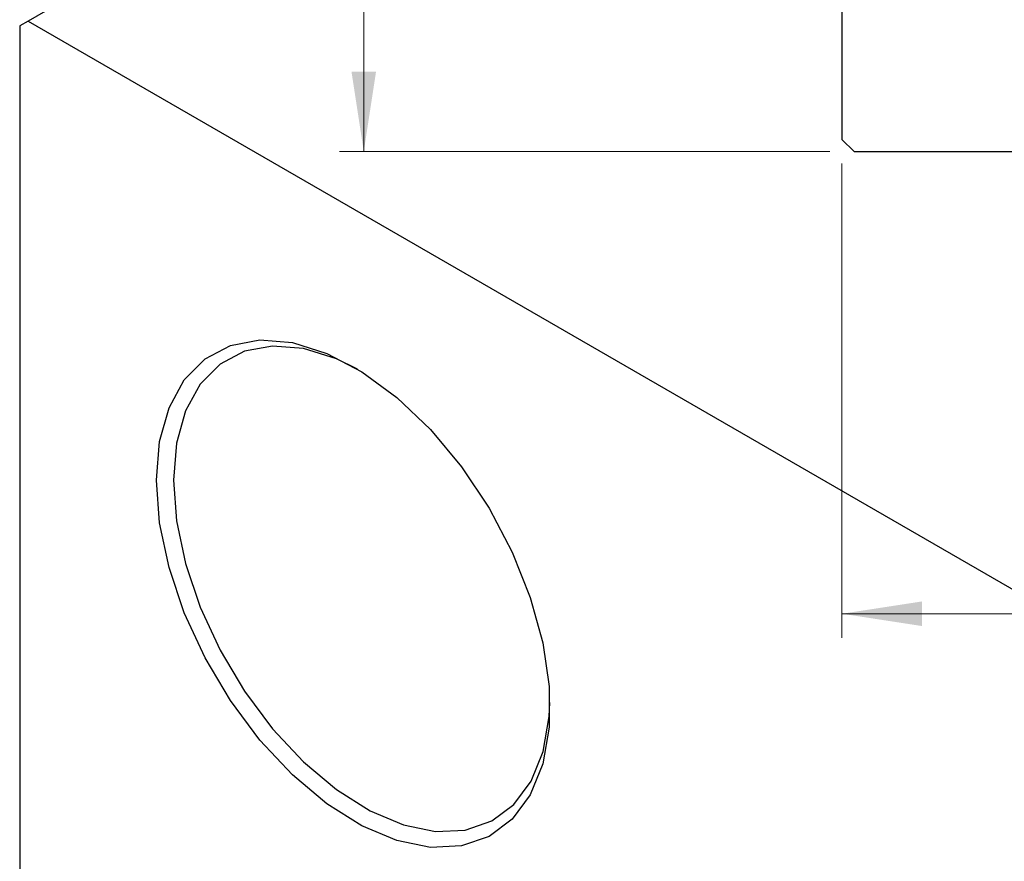
# Model space of a CAD drawing. Units: millimetres. Extents: x -44 to 462, y -85 to 318.
# Drawn here: x -44 to -3, y 115 to 150 of the extents above; entities that cross this region are included whole.
import ezdxf

# ---------------------------------------------------------------- set-up
doc = ezdxf.new("R2010")
doc.units = ezdxf.units.MM
doc.styles.add('SLDTEXTSTYLE0', font='TXT', dxfattribs={"width": 0.75})
doc.dimstyles.new('SLDDIMSTYLE0', dxfattribs={"dimtxt": 3.5, "dimasz": 3.302, "dimexe": 0, "dimexo": 0.0625, "dimgap": 0.875, "dimtad": 1, "dimdec": 0, "dimrnd": 1e-09, "dimzin": 12, "dimdsep": 46, "dimtxsty": 'SLDTEXTSTYLE0', "dimsah": 1, "dimcen": 0.09, "dimadec": 0, "dimazin": 3, "dimtfac": 1, "dimtdec": 0, "dimtofl": 0, "dimtmove": 0, "dimatfit": 3, "dimfxl": 1, "dimfrac": 2, "dimtolj": 1, "dimtzin": 12, "dimarcsym": 0})

# ---------------------------------------------------------------- blocks, each defined once
blk = doc.blocks.new('_D_4')
at = {"color": 7, "linetype": 'Continuous', "lineweight": 0}
for p, q in [((-10.691, 309.676), (-30.966, 309.676)), ((-29.966, 144.676), (-29.966, 309.676)), ((-10.691, 144.676), (-30.966, 144.676))]:
    blk.add_line(p, q, dxfattribs=at)
at = {"color": 7, "linetype": 'Continuous', "lineweight": 18}
for points in [[(-29.966, 309.676), (-30.474, 306.374), (-29.458, 306.374)], [(-29.966, 144.676), (-29.458, 147.978), (-30.474, 147.978)]]:
    blk.add_solid(points, dxfattribs=at)
at = {"color": 7, "linetype": 'Continuous', "lineweight": 18, "insert": (-34.478, 225.38), "char_height": 3.5, "attachment_point": 1, "rotation": 90, "style": 'SLDTEXTSTYLE0'}
blk.add_mtext('165', dxfattribs=at)
blk = doc.blocks.new('_D_5')
at = {"color": 7, "linetype": 'Continuous', "lineweight": 0}
for p, q in [((-10.191, 144.176), (-10.191, 124.566)), ((236.809, 144.176), (236.809, 124.566)), ((-10.191, 125.566), (236.809, 125.566))]:
    blk.add_line(p, q, dxfattribs=at)
at = {"color": 7, "linetype": 'Continuous', "lineweight": 18}
for points in [[(-10.191, 125.566), (-6.889, 125.058), (-6.889, 126.074)], [(236.809, 125.566), (233.507, 126.074), (233.507, 125.058)]]:
    blk.add_solid(points, dxfattribs=at)
at = {"color": 7, "linetype": 'Continuous', "lineweight": 18, "insert": (107.763, 130.078), "char_height": 3.5, "attachment_point": 1, "style": 'SLDTEXTSTYLE0'}
blk.add_mtext('247', dxfattribs=at)

msp = doc.modelspace()

# ---------------------------------------------------------------- linework, layer by layer
at = {"color": 7, "linetype": 'Continuous', "lineweight": 25}
for p, q in [((-10.191, 309.176), (-10.191, 145.176)), ((-4.243, 172.922), (-43.841, 150.068)), ((-43.841, 150.068), (-44.194, 149.864)), ((-44.194, 149.864), (-44.194, 15.935)), ((-43.841, 150.068), (130.108, 49.675)), ((-10.191, 145.176), (-9.691, 144.676)), ((-9.691, 144.676), (236.309, 144.676))]:
    msp.add_line(p, q, dxfattribs=at)
at = {"color": 7, "linetype": 'Continuous', "lineweight": 25, "flags": 128}
for points in [[(-38.537, 131.083), (-38.407, 132.685), (-38.019, 134.084), (-37.386, 135.236), (-36.529, 136.103), (-35.476, 136.659), (-34.259, 136.884), (-32.918, 136.772), (-31.497, 136.326), (-30.041, 135.561), (-28.596, 134.501), (-27.21, 133.181), (-25.926, 131.642), (-24.786, 129.935), (-23.827, 128.113), (-23.079, 126.236), (-22.567, 124.364), (-22.306, 122.557), (-22.306, 120.874), (-22.567, 119.367), (-23.079, 118.087), (-23.827, 117.073), (-24.786, 116.359), (-25.926, 115.967), (-27.21, 115.91), (-28.596, 116.19), (-30.041, 116.797), (-31.497, 117.714), (-32.918, 118.908), (-34.259, 120.344), (-35.476, 121.974), (-36.529, 123.745), (-37.386, 125.602), (-38.019, 127.484), (-38.407, 129.331), (-38.537, 131.083)], [(-30.223, 135.673), (-31.096, 136.098), (-32.456, 136.525), (-33.738, 136.632), (-34.902, 136.416), (-35.909, 135.885), (-36.729, 135.055), (-37.334, 133.953), (-37.705, 132.615), (-37.83, 131.083)], [(-37.83, 131.083), (-37.705, 129.407), (-37.334, 127.64), (-36.729, 125.84), (-35.909, 124.064), (-34.902, 122.37), (-33.738, 120.811), (-32.456, 119.438), (-31.096, 118.295), (-29.703, 117.419), (-28.321, 116.837), (-26.995, 116.569), (-25.767, 116.624), (-24.677, 116.999), (-23.759, 117.682), (-23.044, 118.652), (-22.554, 119.877), (-22.305, 121.318), (-22.276, 121.904)]]:
    msp.add_lwpolyline(points, dxfattribs=at)

# ---------------------------------------------------------------- dimensions: what is measured, and where the dimension line sits
at = {"color": 7, "linetype": 'Continuous', "lineweight": 18}
dim = msp.add_linear_dim(base=(-29.966, 309.676), p1=(-9.691, 144.676), p2=(-9.691, 309.676), angle=90, dimstyle='SLDDIMSTYLE0', dxfattribs=at)
dim.commit()
dim.dimension.update_dxf_attribs({"geometry": '_D_4', "text_midpoint": (-29.966, 229.259), "dimtype": 160})
dim = msp.add_linear_dim(base=(236.809, 125.566), p1=(-10.191, 145.176), p2=(236.809, 145.176), dimstyle='SLDDIMSTYLE0', dxfattribs=at)
dim.commit()
dim.dimension.update_dxf_attribs({"geometry": '_D_5', "text_midpoint": (111.642, 125.566), "dimtype": 160})

doc.saveas('drawing.dxf')
